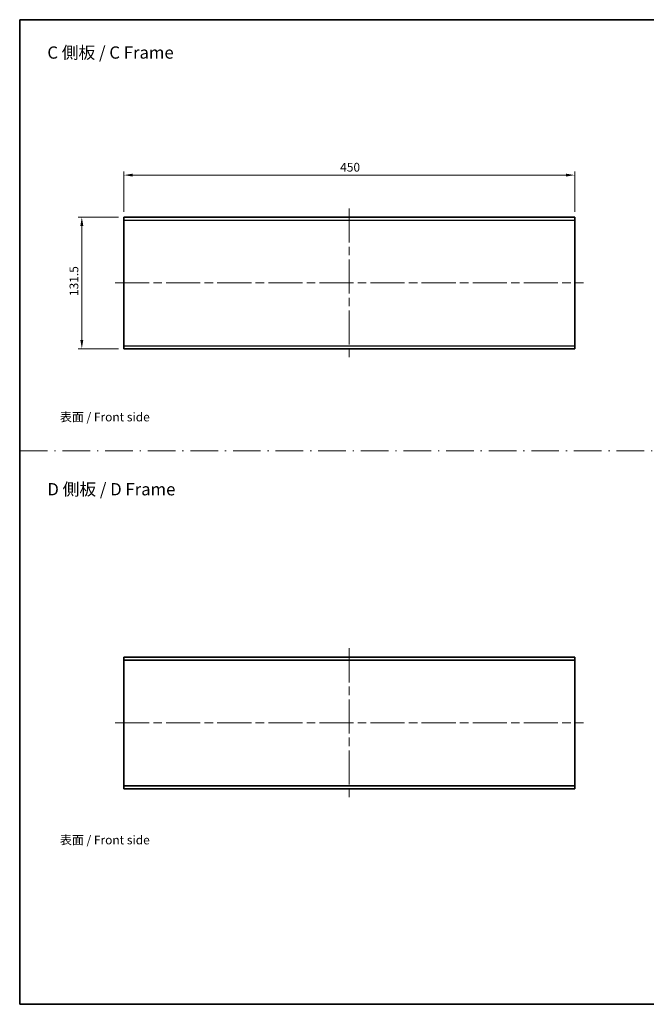
# Model space of a CAD drawing. Units: millimetres. Extents: x 87 to 12855, y 48 to 2296.
# Drawn here: x 5581 to 6207, y 48 to 1032 of the extents above; entities that cross this region are included whole.
import ezdxf

# ---------------------------------------------------------------- set-up
doc = ezdxf.new("R2010")
doc.units = ezdxf.units.MM
doc.header["$LTSCALE"] = 6
doc.linetypes.add('CHAIN', pattern=[0.3543, 0.2362, -0.0295, 0.0591, -0.0295])
doc.linetypes.add('DASH_DOT', pattern=[0.37, 0.24, -0.06, 0.01, -0.06])
doc.layers.get('Defpoints').update_dxf_attribs({"lineweight": 25})
for name, color, linetype, lineweight in [('Border (ISO)', 7, 'Continuous', 35), ('Dimension (ISO)', 7, 'Continuous', 18), ('Dimension (ISO) @ 1', 7, 'Continuous', 18), ('Sketch Geometry (ISO)', 7, 'Continuous', 18), ('Symbol (ISO)', 7, 'Continuous', 18), ('Visible (ISO)', 7, 'Continuous', 35), ('Visible Narrow (ISO)', 7, 'Continuous', 25)]:
    doc.layers.add(name, color=color, linetype=linetype, lineweight=lineweight)
doc.layers.add('Centerline (ISO)', color=7, linetype='Continuous', lineweight=18, true_color=0x80ffff)
doc.styles.add('Note Text (TK)', font='txt')
doc.dimstyles.new('Default - Method 1b (TK)', dxfattribs={"dimscale": 6, "dimtxt": 2.5, "dimasz": 2.5, "dimexe": 1, "dimexo": 1.5, "dimgap": 1, "dimtad": 1, "dimrnd": 1e-08, "dimdsep": 46, "dimtxsty": 'Note Text (TK)', "dimcen": 0.09, "dimdle": 5, "dimclrd": 100, "dimclre": 100, "dimclrt": 7, "dimadec": 1, "dimazin": 1, "dimtfac": 1, "dimtmove": 0, "dimatfit": 3, "dimfxl": 0, "dimtolj": 1, "dimlwd": -1, "dimlwe": -1, "dimarcsym": 0})

# ---------------------------------------------------------------- blocks, each defined once
blk = doc.blocks.new('図面枠 tk図枠')
at = {"layer": 'Border (ISO)'}
for p, q in [((14.5, 289), (405.5, 289)), ((14.5, 289), (14.5, 8)), ((14.5, 8), (405.5, 8))]:
    blk.add_line(p, q, dxfattribs=at)
blk = doc.blocks.new('*D199')
at = {"layer": 'Defpoints', "color": 0, "transparency": 16777216}
for p in [(5685.02, 834.26), (5643.02, 702.76), (5685.02, 702.76)]:
    blk.add_point(p, dxfattribs=at)
at = {"layer": 'Dimension (ISO)', "color": 100, "transparency": 16777216}
for p, q in [((5679.77, 834.26), (5639.52, 834.26)), ((5643.02, 825.51), (5643.02, 711.51)), ((5679.77, 702.76), (5639.52, 702.76))]:
    blk.add_line(p, q, dxfattribs=at)
for points in [[(5641.56, 825.51), (5644.48, 825.51), (5643.02, 834.26)], [(5641.56, 711.51), (5644.48, 711.51), (5643.02, 702.76)]]:
    blk.add_solid(points, dxfattribs=at)
at = {"layer": 'Dimension (ISO)', "color": 7, "transparency": 16777216, "insert": (5635.15, 755.49), "char_height": 8.75, "attachment_point": 4, "rotation": 90, "style": 'Note Text (TK)'}
blk.add_mtext('\\A1;131.5', dxfattribs=at)
blk = doc.blocks.new('*D200')
at = {"layer": 'Defpoints', "color": 0, "transparency": 16777216}
for p in [(6135.02, 876.26), (5685.02, 834.26), (6135.02, 834.26)]:
    blk.add_point(p, dxfattribs=at)
at = {"layer": 'Dimension (ISO)', "color": 100, "transparency": 16777216}
for p, q in [((5685.02, 839.51), (5685.02, 879.76)), ((5693.77, 876.26), (6126.27, 876.26)), ((6135.02, 839.51), (6135.02, 879.76))]:
    blk.add_line(p, q, dxfattribs=at)
for points in [[(5693.77, 877.72), (5693.77, 874.81), (5685.02, 876.26)], [(6126.27, 877.72), (6126.27, 874.81), (6135.02, 876.26)]]:
    blk.add_solid(points, dxfattribs=at)
at = {"layer": 'Dimension (ISO)', "color": 7, "transparency": 16777216, "insert": (5900.92, 884.14), "char_height": 8.75, "attachment_point": 4, "style": 'Note Text (TK)'}
blk.add_mtext('\\A1;450', dxfattribs=at)

msp = doc.modelspace()

# ---------------------------------------------------------------- linework, layer by layer
at = {"layer": 'Centerline (ISO)', "linetype": 'CHAIN', "ltscale": 23.990969}
for p, q in [((5910.02, 843.0144), (5910.02, 694.0144)), ((5676.27, 768.5144), (6143.77, 768.5144)), ((5910.02, 403.5915), (5910.02, 254.5915)), ((5676.27, 329.0915), (6143.77, 329.0915))]:
    msp.add_line(p, q, dxfattribs=at)
at = {"layer": 'Sketch Geometry (ISO)', "color": 4, "linetype": 'DASH_DOT', "lineweight": 18, "ltscale": 19.164619, "true_color": 0x00ffff}
msp.add_line((5581.2154, 601), (6946.2154, 601), dxfattribs=at)
at = {"layer": 'Visible (ISO)'}
for p, q in [((5685.02, 834.2644), (5685.02, 834.1565)), ((5685.02, 834.2644), (6135.02, 834.2644)), ((5685.02, 831.3478), (5685.02, 834.1565)), ((5685.02, 831.3478), (5685.02, 831.1558)), ((5685.02, 705.873), (5685.02, 831.1558)), ((6135.02, 834.1565), (6135.02, 834.2644)), ((6135.02, 834.1565), (6135.02, 831.3478)), ((6135.02, 831.1558), (6135.02, 831.3478)), ((6135.02, 831.1558), (6135.02, 705.873)), ((5685.02, 705.873), (5685.02, 705.681)), ((5685.02, 702.8723), (5685.02, 705.681)), ((5685.02, 702.8723), (5685.02, 702.7644)), ((5685.02, 702.7644), (6135.02, 702.7644)), ((6135.02, 705.681), (6135.02, 705.873)), ((6135.02, 705.681), (6135.02, 702.8723)), ((6135.02, 702.7644), (6135.02, 702.8723)), ((5685.02, 394.8415), (5685.02, 394.7336)), ((5685.02, 394.8415), (6135.02, 394.8415)), ((5685.02, 391.9249), (5685.02, 394.7336)), ((6135.02, 394.7336), (6135.02, 394.8415)), ((6135.02, 394.7336), (6135.02, 391.9249)), ((5685.02, 391.9249), (5685.02, 391.7329)), ((5685.02, 266.4501), (5685.02, 391.7329)), ((6135.02, 391.7329), (6135.02, 391.9249)), ((6135.02, 391.7329), (6135.02, 266.4501)), ((5685.02, 266.4501), (5685.02, 266.2581)), ((5685.02, 263.4494), (5685.02, 266.2581)), ((6135.02, 266.2581), (6135.02, 266.4501)), ((6135.02, 266.2581), (6135.02, 263.4494)), ((5685.02, 263.4494), (5685.02, 263.3415)), ((5685.02, 263.3415), (6135.02, 263.3415)), ((6135.02, 263.3415), (6135.02, 263.4494))]:
    msp.add_line(p, q, dxfattribs=at)
at = {"layer": 'Visible Narrow (ISO)'}
for p, q in [((5685.02, 834.1565), (6135.02, 834.1565)), ((5685.02, 831.3478), (6135.02, 831.3478)), ((5685.02, 831.1558), (6135.02, 831.1558)), ((5685.02, 705.873), (6135.02, 705.873)), ((5685.02, 705.681), (6135.02, 705.681)), ((5685.02, 702.8723), (6135.02, 702.8723)), ((5685.02, 394.7336), (6135.02, 394.7336)), ((5685.02, 391.9249), (6135.02, 391.9249)), ((5685.02, 391.7329), (6135.02, 391.7329)), ((5685.02, 266.4501), (6135.02, 266.4501)), ((5685.02, 266.2581), (6135.02, 266.2581)), ((5685.02, 263.4494), (6135.02, 263.4494))]:
    msp.add_line(p, q, dxfattribs=at)

# ---------------------------------------------------------------- block references
at = {"xscale": 3.5, "yscale": 3.5, "zscale": 3.5}
msp.add_blockref('図面枠 tk図枠', (5530.25, 20), dxfattribs=at)

# ---------------------------------------------------------------- texts
at = {"layer": 'Symbol (ISO)', "color": 7, "attachment_point": 4, "line_spacing_factor": 1.5, "style": 'Note Text (TK)'}
for s, insert, char_height in [('\\fＭＳ Ｐゴシック|b0|i0;{\\H12.2500;C 側板 / C Frame}', (5608.5995, 998.7012), 12.25), ('\\fＭＳ Ｐゴシック|b0|i0;表面 / Front side', (5621.1553, 634.6481), 8.75), ('\\fＭＳ Ｐゴシック|b0|i0;{\\H12.2500;D 側板 / D Frame}', (5608.5995, 562.4902), 12.25), ('\\fＭＳ Ｐゴシック|b0|i0;表面 / Front side', (5621.1553, 212.1445), 8.75)]:
    msp.add_mtext(s, dxfattribs=dict(at, insert=insert, char_height=char_height))

# ---------------------------------------------------------------- dimensions: what is measured, and where the dimension line sits
at = {"layer": 'Dimension (ISO) @ 1', "color": 100, "true_color": 0x00ff3f}
for base, p2, angle, picture, middle in [((6135.02, 876.2644), (6135.02, 834.2644), 180, '*D200', (5910.02, 876.2644)), ((5643.02, 702.7644), (5685.02, 702.7644), 270, '*D199', (5643.02, 768.5144))]:
    dim = msp.add_linear_dim(base=base, p1=(5685.02, 834.2644), p2=p2, angle=angle, dimstyle='Default - Method 1b (TK)', override={"dimscale": 1, "dimtxt": 8.75, "dimasz": 8.75, "dimexe": 3.5, "dimexo": 5.25, "dimgap": 3.5, "dimdec": 2, "dimcen": 0.315, "dimtol": 0, "dimlim": 0, "dimtp": 0, "dimtm": 0, "dimtdec": 2, "dimtix": 0, "dimtofl": 0, "dimtmove": 0, "dimatfit": 1}, dxfattribs=at)
    dim.commit()
    dim.dimension.update_dxf_attribs({"geometry": picture, "text_midpoint": middle, "dimtype": 160})

doc.saveas('drawing.dxf')
